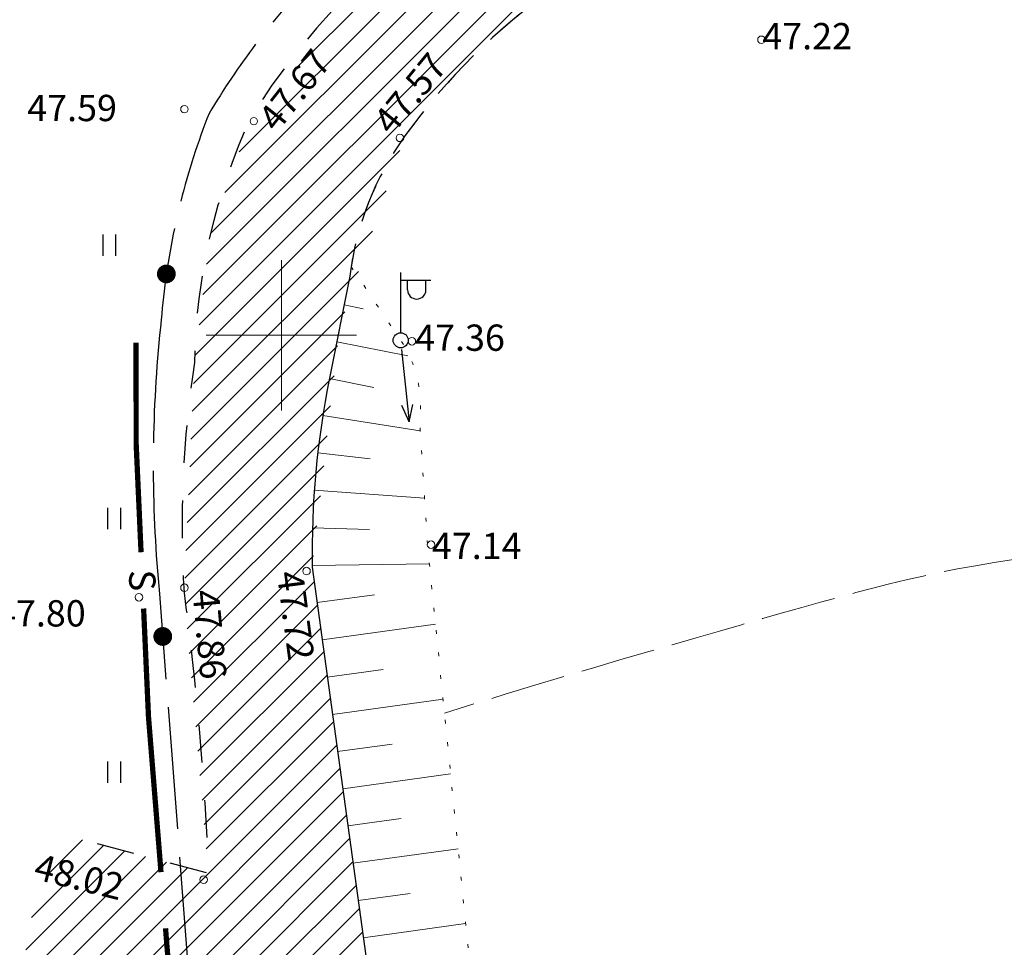
# Model space of a CAD drawing. Units: millimetres. Extents: x 923 to 1234, y 290 to 500.
# Drawn here: x 960 to 987, y 405 to 430 of the extents above; entities that cross this region are included whole.
import ezdxf
from ezdxf.enums import TextEntityAlignment as Align

# ---------------------------------------------------------------- set-up
doc = ezdxf.new("R2010")
doc.units = ezdxf.units.MM
for name, pattern in [('ASFBET', [2, 1, -1]), ('KOLVIK', [0.6, 0.1, -0.5]), ('MPKAABEL', [10, 4, -3, 0, 0, 0, -3]), ('SIDE', [13, 5, -0.75, 0, 0, 0, 0, 0, 0, -0.75, 5, -1.5]), ('VARJUALUNE', [2.5, 2, -0.5])]:
    doc.linetypes.add(name, pattern=pattern)
for name, color, linetype in [('ASFBET', 7, 'ASFBET'), ('HALJASTUS', 3, 'Continuous'), ('MPKAABEL', 4, 'MPKAABEL'), ('olevtee', 47, 'Continuous'), ('POSTID', 7, 'Continuous'), ('Teevärv', 8, 'Continuous')]:
    doc.layers.add(name, color=color, linetype=linetype)
for name, color, linetype, lineweight in [('HORISONTAALID', 5, 'Continuous', 9), ('KORGUSED', 6, 'Continuous', 9), ('MAPGRID', 15, 'Continuous', 15), ('SIDE', 3, 'SIDE', 25), ('VALLID', 5, 'Continuous', 13)]:
    doc.layers.add(name, color=color, linetype=linetype, lineweight=lineweight)

# ---------------------------------------------------------------- blocks, each defined once
blk = doc.blocks.new('*U4')
at = {"layer": 'SIDE'}
for points in [[(-7.464, 98.204, 0.14, 0.14, 0), (-7.466, 100.897, 0, 0, 0)], [(-7.334, 95.32, 0.14, 0.14, 0), (-7.464, 98.204, 0, 0, 0)], [(-7.136, 90.937, 0.14, 0.14, 0), (-7.266, 93.822, 0, 0, 0)], [(-6.804, 86.807, 0.14, 0.14, 0), (-7.136, 90.937, 0, 0, 0)], [(-6.351, 81.182, 0.14, 0.14, 0), (-6.683, 85.312, 0, 0, 0)]]:
    blk.add_lwpolyline(points, format="xyseb", dxfattribs=at)
blk.add_text('S', height=0.7, rotation=272.5791, dxfattribs=at).set_placement((-7.3, 94.571), align=Align.MIDDLE_CENTER)
blk = doc.blocks.new('HEIN')
at = {"linetype": 'Continuous'}
for p, q in [((-0.234, 0.38), (-0.234, -0.381)), ((0.221, 0.38), (0.221, -0.381))]:
    blk.add_line(p, q, dxfattribs=at)
blk = doc.blocks.new('CROSS01')
at = {"linetype": 'Continuous'}
for p, q in [((0, 4), (0, -4)), ((-4, 0), (4, 0))]:
    blk.add_line(p, q, dxfattribs=at)
blk = doc.blocks.new('NOOLM')
at = {"linetype": 'Continuous'}
for p, q in [((0.25, 0), (2.184, 0)), ((2.184, 0), (1.733, 0.15)), ((2.184, 0), (1.733, -0.148))]:
    blk.add_line(p, q, dxfattribs=at)
blk = doc.blocks.new('LAT11')
for p, q in [((0, 0.25), (0, 2.25)), ((0, 2), (1, 2)), ((0.227, 1.679), (0.227, 2)), ((0.839, 1.679), (0.839, 2))]:
    blk.add_line(p, q)
blk.add_circle((0, 0), 0.25)
blk.add_arc((0.533, 1.679), 0.306, 180, 360)
blk = doc.blocks.new('SIDE')
at = {"const_width": 0.25}
blk.add_lwpolyline([(-0.125, 0, 1), (0.125, 0, 1)], format="xyb", close=True, dxfattribs=at)
blk = doc.blocks.new('*U40')
at = {"layer": 'SIDE'}
for p, q in [((-68.755, -52.836), (-68.582, -55.102)), ((-68.525, -55.849), (-68.279, -59.09)), ((-68.222, -59.838), (-67.975, -63.079))]:
    blk.add_line(p, q, dxfattribs=at)
for points in [[(-63.5, -35.266, 0.039216), (-65.737, -37.62)], [(-66.198, -38.211, 0.026764), (-67.436, -40.051)], [(-67.436, -40.051, 0.032101), (-68.187, -42.384)], [(-68.357, -43.114, 0.032101), (-68.709, -45.54)], [(-68.709, -45.54, 0.023131), (-68.916, -48.812)], [(-68.92, -49.562, 0.023131), (-68.755, -52.836)]]:
    blk.add_lwpolyline(points, format="xyb", dxfattribs=at)
for p in [(-68.572, -44.321), (-68.668, -53.969)]:
    blk.add_blockref('SIDE', p, dxfattribs=at)
blk = doc.blocks.new('*U73')
at = {"layer": 'SIDE'}
for p, q in [((-68.755, -52.836), (-68.582, -55.102)), ((-68.525, -55.849), (-68.279, -59.09)), ((-68.222, -59.838), (-67.975, -63.079))]:
    blk.add_line(p, q, dxfattribs=at)
for points in [[(-63.5, -35.266, 0.039216), (-65.737, -37.62)], [(-66.198, -38.211, 0.026764), (-67.436, -40.051)], [(-67.436, -40.051, 0.032101), (-68.187, -42.384)], [(-68.357, -43.114, 0.032101), (-68.709, -45.54)], [(-68.709, -45.54, 0.023131), (-68.916, -48.812)], [(-68.92, -49.562, 0.023131), (-68.755, -52.836)]]:
    blk.add_lwpolyline(points, format="xyb", dxfattribs=at)
for p in [(-68.572, -44.321), (-68.668, -53.969)]:
    blk.add_blockref('SIDE', p, dxfattribs=at)
blk = doc.blocks.new('*U50')
at = {"layer": 'SIDE'}
for points in [[(-7.464, 98.204, 0.14, 0.14, 0), (-7.466, 100.897, 0, 0, 0)], [(-7.334, 95.32, 0.14, 0.14, 0), (-7.464, 98.204, 0, 0, 0)], [(-7.136, 90.937, 0.14, 0.14, 0), (-7.266, 93.822, 0, 0, 0)], [(-6.804, 86.807, 0.14, 0.14, 0), (-7.136, 90.937, 0, 0, 0)], [(-6.351, 81.182, 0.14, 0.14, 0), (-6.683, 85.312, 0, 0, 0)]]:
    blk.add_lwpolyline(points, format="xyseb", dxfattribs=at)
blk.add_text('S', height=0.7, rotation=272.5791, dxfattribs=at).set_placement((-7.3, 94.571), align=Align.MIDDLE_CENTER)

msp = doc.modelspace()

# ---------------------------------------------------------------- hatches: boundary and pattern name
at = {"layer": 'MPKAABEL'}
h = msp.add_hatch(dxfattribs=at)
h.set_pattern_fill('ANSI36', color=256, scale=0.25, style=0)
h.set_pattern_definition([(45, (-277.1365, 117.0607), (0.4209495, 1.5434815), [1.984375, -0.396875, 0, -0.396875])])
h.paths.add_polyline_path([(1119.499, 362.023), (1153.708, 371.429), (1157.496, 372.221), (1159.81, 362.381), (1162.86, 363.219), (1160.649, 373.978, 0.063503), (1160.599, 380.016), (1157.74, 379.309, -0.056091), (1157.204, 374.713), (1144.9, 372.141), (1118.606, 364.814), (1075.802, 353.376), (1018.386, 341.743), (976.758, 333.059, 0.412256), (976.13, 329.912, 0.80142), (978.94, 330.988), (1018.741, 339.158), (1042.42, 343.65), (1077.255, 350.928)])
h.paths.add_polyline_path([(1141.151, 438.46), (1143.525, 439.048), (1143.282, 439.829), (1138.311, 458.019, 0.950245), (1135.911, 457.493)])
h.paths.add_polyline_path([(1133.675, 473.242), (1131.13, 472.46), (1134.011, 463.09, 0.704782), (1135.853, 464.086)])
h.paths.add_polyline_path([(1052.207, 346.181), (1057.273, 347.194), (1056.979, 348.665), (1051.913, 347.652)], flags=24)
at = {"layer": 'olevtee'}
h = msp.add_hatch(dxfattribs=at)
h.set_pattern_fill('ANSI31', color=256, scale=4, style=0)
h.set_pattern_definition([(45, (-551032.53466, -6580278.8421), (-0.353553390593, 0.353553390593), [])])
h.paths.add_polyline_path([(961.527, 407.86), (960.368, 404.882), (964.787, 402.677), (966.251, 400.718), (967.201, 394.14), (970.864, 394.821), (969.801, 402.911), (968.139, 414.982), (968.867, 421.369), (970.604, 426.461), (974.565, 430.399), (979.587, 432.846), (990.224, 435.574), (1001.039, 437.484), (1012.076, 439.003), (1023.113, 440.522), (1027.69, 441.156), (1032.774, 439.951), (1038.363, 437.609), (1044.32, 436.428), (1051.447, 436.591), (1060.877, 438.052), (1070.267, 439.754), (1081.12, 442.067), (1098.207, 446.552), (1111.552, 450.83), (1124.464, 455.044), (1136.589, 459.001), (1147.931, 462.703), (1146.53, 465.95), (1138.549, 463.34), (1130.43, 460.684), (1114.585, 455.502), (1097.817, 450.043), (1085.126, 446.63), (1078.989, 445.336), (1074.021, 444.452), (1069.663, 443.797), (1067.352, 443.961), (1065.303, 445.043), (1063.537, 446.964), (1062.343, 449.284), (1059.3, 455.574), (1056.658, 461.037), (1053.557, 467.447), (1050.973, 472.79), (1048.706, 471.959), (1050.017, 468.736), (1052.625, 462.328), (1055.299, 455.756), (1057.376, 450.652), (1058.217, 448.585), (1058.507, 445.018), (1056.701, 441.929), (1053.383, 440.239), (1049.756, 439.401), (1043.902, 439.344), (1038.472, 441.532), (1035.962, 443.514), (1035.463, 446.673), (1036.946, 450.384), (1039.417, 453.524), (1038.37, 456.326), (1034.199, 466.452), (1033.802, 467.519), (1032.401, 470.785), (1023.836, 467.032), (1026.352, 459.949), (1028.867, 452.866), (1028.835, 449.997), (1028.301, 447.179), (1026.847, 445.683), (1022.189, 444.515), (1009.801, 442.408), (999.052, 440.394), (985.812, 437.51), (978.672, 435.846), (971.766, 432.57), (966.528, 427.004), (965.419, 423.797), (965.006, 420.43), (964.73, 414.306), (965.379, 406.841)])
at = {"layer": 'Teevärv'}
h = msp.add_hatch(dxfattribs=at)
h.set_pattern_fill('ANSI31', color=256, scale=3, style=0)
h.set_pattern_definition([(45, (-551032.53466, -6580278.8421), (-0.265165042945, 0.265165042945), [])])
h.paths.add_polyline_path([(1184.863, 448.6), (1173.178, 445.675), (1173.877, 443.218), (1068.643, 416.931), (974.418, 393.368, -0.177357), (972.366, 393.586), (972.751, 387.461, -0.158555), (974.327, 388.442), (1069.651, 412.01), (1175.351, 438.157), (1176.31, 434.788), (1187.966, 437.671)])

# ---------------------------------------------------------------- linework, layer by layer
at = {"layer": 'ASFBET', "flags": 128}
for points in [[(1023.836, 467.032), (1028.867, 452.866, -0.088294), (1028.301, 447.179, -0.252931), (1026.847, 445.683, -0.029353), (1022.189, 444.515, 0.01062), (992.952, 439.173), (978.672, 435.846, 0.188625), (966.528, 427.004, 0.105673), (965.006, 420.43, 0.052415), (964.73, 414.306, -0.023354), (965.379, 406.841), (961.527, 407.86)], [(1023.836, 467.032), (1028.867, 452.866, -0.088294), (1028.301, 447.179, -0.252931), (1026.847, 445.683, -0.029353), (1022.189, 444.515, 0.01062), (992.952, 439.173), (978.672, 435.846, 0.188625), (966.528, 427.004, 0.105673), (965.006, 420.43, 0.052415), (964.73, 414.306, -0.023354), (965.379, 406.841), (961.527, 407.86)], [(1147.931, 462.703), (1100.997, 447.385, -0.025696), (1070.267, 439.754, -0.012756), (1051.447, 436.591, -0.160884), (1032.774, 439.951, 0.132916), (1027.69, 441.156, 0.053158), (1023.113, 440.522), (1001.039, 437.484, 0.038097), (979.587, 432.846, 0.16592), (970.604, 426.461, 0.125657), (969.137, 422.725, 1.39357)], [(1143.764, 461.343), (1100.997, 447.385, -0.025696), (1070.267, 439.754, -0.012756), (1051.447, 436.591, -0.160884), (1032.774, 439.951, 0.132916), (1027.69, 441.156, 0.053158), (1023.113, 440.522), (1001.039, 437.484, 0.038097), (979.587, 432.846, 0.16592), (970.604, 426.461, 0.125657), (969.137, 422.725, 1.39357)]]:
    msp.add_lwpolyline(points, format="xyb", dxfattribs=at)
at = {"layer": 'ASFBET', "linetype": 'Continuous'}
for points in [[(969.137, 422.725), (968.596, 420.013, 0.053148), (968.139, 414.982), (970.369, 398.795), (973.401, 374.494, -0.012727), (974.954, 349.238, 0.00147), (974.977, 335.197, 0.159837), (977.908, 327.908, 8.464308)], [(969.137, 422.725), (968.596, 420.013, 0.053148), (968.139, 414.982), (970.369, 398.795), (973.401, 374.494, -0.012727), (974.954, 349.238, 0.00147), (974.977, 335.197, 0.074984), (975.779, 331.525, 8.464308)]]:
    msp.add_lwpolyline(points, format="xyb", dxfattribs=at)
at = {"layer": 'HORISONTAALID', "linetype": 'VARJUALUNE', "flags": 128}
msp.add_lwpolyline([(1127.459, 367.281), (1126.632, 367.567), (1125.883, 367.821), (1125.201, 368.046), (1124.574, 368.247), (1123.99, 368.43), (1123.438, 368.599), (1122.908, 368.758), (1122.386, 368.912), (1121.865, 369.066), (1121.344, 369.218), (1120.825, 369.368), (1120.312, 369.515), (1119.806, 369.658), (1119.31, 369.796), (1118.826, 369.927), (1118.357, 370.05), (1117.905, 370.166), (1117.468, 370.275), (1117.045, 370.38), (1116.636, 370.483), (1116.238, 370.585), (1115.851, 370.69), (1115.473, 370.799), (1115.103, 370.915), (1114.739, 371.039), (1114.38, 371.172), (1114.026, 371.316), (1113.674, 371.47), (1113.325, 371.636), (1112.977, 371.814), (1112.629, 372.006), (1112.28, 372.212), (1111.929, 372.433), (1111.575, 372.669), (1111.218, 372.921), (1110.858, 373.188), (1110.493, 373.472), (1110.123, 373.771), (1109.748, 374.087), (1109.367, 374.42), (1108.98, 374.77), (1108.589, 375.135), (1108.198, 375.514), (1107.808, 375.905), (1107.422, 376.307), (1107.043, 376.718), (1106.674, 377.137), (1106.317, 377.561), (1105.974, 377.99), (1105.644, 378.424), (1105.324, 378.864), (1105.011, 379.311), (1104.704, 379.765), (1104.4, 380.227), (1104.096, 380.699), (1103.791, 381.18), (1103.481, 381.672), (1103.166, 382.173), (1102.844, 382.683), (1102.513, 383.2), (1102.173, 383.724), (1101.822, 384.253), (1101.459, 384.786), (1101.082, 385.323), (1100.69, 385.861), (1100.284, 386.399), (1099.863, 386.936), (1099.426, 387.468), (1098.975, 387.993), (1098.509, 388.51), (1098.027, 389.017), (1097.531, 389.511), (1097.02, 389.99), (1096.494, 390.458), (1095.953, 390.917), (1095.398, 391.371), (1094.827, 391.823), (1094.241, 392.276), (1093.64, 392.733), (1093.025, 393.198), (1092.394, 393.672), (1091.75, 394.155), (1091.093, 394.644), (1090.424, 395.138), (1089.745, 395.634), (1089.056, 396.13), (1088.358, 396.623), (1087.653, 397.113), (1086.942, 397.596), (1086.227, 398.071), (1085.512, 398.536), (1084.8, 398.99), (1084.092, 399.432), (1083.393, 399.859), (1082.705, 400.27), (1082.031, 400.663), (1081.374, 401.038), (1080.737, 401.392), (1080.121, 401.725), (1079.528, 402.037), (1078.96, 402.327), (1078.421, 402.593), (1077.911, 402.836), (1077.434, 403.053), (1076.988, 403.246), (1076.567, 403.417), (1076.159, 403.572), (1075.755, 403.713), (1075.345, 403.846), (1074.918, 403.975), (1074.464, 404.104), (1073.974, 404.237), (1073.439, 404.377), (1072.862, 404.524), (1072.247, 404.676), (1071.598, 404.831), (1070.921, 404.987), (1070.22, 405.142), (1069.498, 405.295), (1068.762, 405.443), (1068.014, 405.585), (1067.258, 405.722), (1066.496, 405.854), (1065.729, 405.984), (1064.96, 406.111), (1064.191, 406.237), (1063.424, 406.363), (1062.662, 406.49), (1061.905, 406.619), (1061.154, 406.75), (1060.406, 406.881), (1059.66, 407.013), (1058.916, 407.146), (1058.171, 407.277), (1057.425, 407.408), (1056.676, 407.537), (1055.923, 407.664), (1055.166, 407.789), (1054.405, 407.913), (1053.64, 408.035), (1052.873, 408.156), (1052.102, 408.276), (1051.329, 408.396), (1050.553, 408.516), (1049.776, 408.635), (1049, 408.754), (1048.227, 408.872), (1047.461, 408.988), (1046.704, 409.102), (1045.96, 409.213), (1045.232, 409.322), (1044.522, 409.426), (1043.832, 409.526), (1043.161, 409.622), (1042.505, 409.714), (1041.862, 409.802), (1041.228, 409.885), (1040.601, 409.964), (1039.978, 410.039), (1039.355, 410.109), (1038.732, 410.175), (1038.109, 410.237), (1037.492, 410.295), (1036.883, 410.348), (1036.285, 410.397), (1035.703, 410.442), (1035.14, 410.482), (1034.598, 410.519), (1034.081, 410.551), (1033.585, 410.58), (1033.107, 410.607), (1032.641, 410.632), (1032.183, 410.658), (1031.73, 410.685), (1031.277, 410.714), (1030.82, 410.746), (1030.355, 410.782), (1029.883, 410.823), (1029.405, 410.868), (1028.922, 410.917), (1028.436, 410.97), (1027.949, 411.028), (1027.461, 411.09), (1026.973, 411.156), (1026.487, 411.227), (1025.997, 411.303), (1025.497, 411.386), (1024.982, 411.477), (1024.445, 411.578), (1023.881, 411.69), (1023.285, 411.815), (1022.649, 411.953), (1021.971, 412.105), (1021.259, 412.269), (1020.523, 412.443), (1019.775, 412.624), (1019.025, 412.809), (1018.283, 412.996), (1017.56, 413.182), (1016.868, 413.364), (1016.212, 413.54), (1015.591, 413.709), (1014.996, 413.873), (1014.421, 414.029), (1013.858, 414.18), (1013.302, 414.324), (1012.744, 414.462), (1012.179, 414.593), (1011.6, 414.718), (1011.006, 414.836), (1010.4, 414.948), (1009.78, 415.054), (1009.15, 415.153), (1008.508, 415.246), (1007.856, 415.332), (1007.194, 415.412), (1006.524, 415.486), (1005.845, 415.553), (1005.156, 415.613), (1004.457, 415.665), (1003.748, 415.711), (1003.027, 415.748), (1002.294, 415.778), (1001.55, 415.799), (1000.793, 415.812), (1000.027, 415.818), (999.257, 415.817), (998.485, 415.81), (997.717, 415.8), (996.957, 415.786), (996.207, 415.77), (995.473, 415.754), (994.756, 415.736), (994.059, 415.718), (993.378, 415.699), (992.713, 415.677), (992.063, 415.652), (991.427, 415.622), (990.804, 415.588), (990.192, 415.549), (989.592, 415.503), (989.003, 415.451), (988.427, 415.393), (987.865, 415.33), (987.318, 415.261), (986.786, 415.187), (986.272, 415.108), (985.776, 415.025), (985.299, 414.938), (984.836, 414.846), (984.384, 414.749), (983.939, 414.647), (983.495, 414.54), (983.049, 414.427), (982.597, 414.308), (982.135, 414.183), (981.657, 414.052), (981.163, 413.914), (980.649, 413.768), (980.113, 413.615), (979.554, 413.455), (978.968, 413.285), (978.353, 413.107), (977.708, 412.92), (977.03, 412.723), (976.323, 412.517), (975.59, 412.302), (974.835, 412.078), (974.06, 411.845), (973.27, 411.604), (972.467, 411.355), (971.656, 411.098)], dxfattribs=at)
msp.add_lwpolyline([(1127.459, 367.281), (1126.632, 367.567), (1125.883, 367.821), (1125.201, 368.046), (1124.574, 368.247), (1123.99, 368.43), (1123.438, 368.599), (1122.908, 368.758), (1122.386, 368.912), (1121.865, 369.066), (1121.344, 369.218), (1120.825, 369.368), (1120.312, 369.515), (1119.806, 369.658), (1119.31, 369.796), (1118.826, 369.927), (1118.357, 370.05), (1117.905, 370.166), (1117.468, 370.275), (1117.045, 370.38), (1116.636, 370.483), (1116.238, 370.585), (1115.851, 370.69), (1115.473, 370.799), (1115.103, 370.915), (1114.739, 371.039), (1114.38, 371.172), (1114.026, 371.316), (1113.674, 371.47), (1113.325, 371.636), (1112.977, 371.814), (1112.629, 372.006), (1112.28, 372.212), (1111.929, 372.433), (1111.575, 372.669), (1111.218, 372.921), (1110.858, 373.188), (1110.493, 373.472), (1110.123, 373.771), (1109.748, 374.087), (1109.367, 374.42), (1108.98, 374.77), (1108.589, 375.135), (1108.198, 375.514), (1107.808, 375.905), (1107.422, 376.307), (1107.043, 376.718), (1106.674, 377.137), (1106.317, 377.561), (1105.974, 377.99), (1105.644, 378.424), (1105.324, 378.864), (1105.011, 379.311), (1104.704, 379.765), (1104.4, 380.227), (1104.096, 380.699), (1103.791, 381.18), (1103.481, 381.672), (1103.166, 382.173), (1102.844, 382.683), (1102.513, 383.2), (1102.173, 383.724), (1101.822, 384.253), (1101.459, 384.786), (1101.082, 385.323), (1100.69, 385.861), (1100.284, 386.399), (1099.863, 386.936), (1099.426, 387.468), (1098.975, 387.993), (1098.509, 388.51), (1098.027, 389.017), (1097.531, 389.511), (1097.02, 389.99), (1096.494, 390.458), (1095.953, 390.917), (1095.398, 391.371), (1094.827, 391.823), (1094.241, 392.276), (1093.64, 392.733), (1093.025, 393.198), (1092.394, 393.672), (1091.75, 394.155), (1091.093, 394.644), (1090.424, 395.138), (1089.745, 395.634), (1089.056, 396.13), (1088.358, 396.623), (1087.653, 397.113), (1086.942, 397.596), (1086.227, 398.071), (1085.512, 398.536), (1084.8, 398.99), (1084.092, 399.432), (1083.393, 399.859), (1082.705, 400.27), (1082.031, 400.663), (1081.374, 401.038), (1080.737, 401.392), (1080.121, 401.725), (1079.528, 402.037), (1078.96, 402.327), (1078.421, 402.593), (1077.911, 402.836), (1077.434, 403.053), (1076.988, 403.246), (1076.567, 403.417), (1076.159, 403.572), (1075.755, 403.713), (1075.345, 403.846), (1074.918, 403.975), (1074.464, 404.104), (1073.974, 404.237), (1073.439, 404.377), (1072.862, 404.524), (1072.247, 404.676), (1071.598, 404.831), (1070.921, 404.987), (1070.22, 405.142), (1069.498, 405.295), (1068.762, 405.443), (1068.014, 405.585), (1067.258, 405.722), (1066.496, 405.854), (1065.729, 405.984), (1064.96, 406.111), (1064.191, 406.237), (1063.424, 406.363), (1062.662, 406.49), (1061.905, 406.619), (1061.154, 406.75), (1060.406, 406.881), (1059.66, 407.013), (1058.916, 407.146), (1058.171, 407.277), (1057.425, 407.408), (1056.676, 407.537), (1055.923, 407.664), (1055.166, 407.789), (1054.405, 407.913), (1053.64, 408.035), (1052.873, 408.156), (1052.102, 408.276), (1051.329, 408.396), (1050.553, 408.516), (1049.776, 408.635), (1049, 408.754), (1048.227, 408.872), (1047.461, 408.988), (1046.704, 409.102), (1045.96, 409.213), (1045.232, 409.322), (1044.522, 409.426), (1043.832, 409.526), (1043.161, 409.622), (1042.505, 409.714), (1041.862, 409.802), (1041.228, 409.885), (1040.601, 409.964), (1039.978, 410.039), (1039.355, 410.109), (1038.732, 410.175), (1038.109, 410.237), (1037.492, 410.295), (1036.883, 410.348), (1036.285, 410.397), (1035.703, 410.442), (1035.14, 410.482), (1034.598, 410.519), (1034.081, 410.551), (1033.585, 410.58), (1033.107, 410.607), (1032.641, 410.632), (1032.183, 410.658), (1031.73, 410.685), (1031.277, 410.714), (1030.82, 410.746), (1030.355, 410.782), (1029.883, 410.823), (1029.405, 410.868), (1028.922, 410.917), (1028.436, 410.97), (1027.949, 411.028), (1027.461, 411.09), (1026.973, 411.156), (1026.487, 411.227), (1025.997, 411.303), (1025.497, 411.386), (1024.982, 411.477), (1024.445, 411.578), (1023.881, 411.69), (1023.285, 411.815), (1022.649, 411.953), (1021.971, 412.105), (1021.259, 412.269), (1020.523, 412.443), (1019.775, 412.624), (1019.025, 412.809), (1018.283, 412.996), (1017.56, 413.182), (1016.868, 413.364), (1016.212, 413.54), (1015.591, 413.709), (1014.996, 413.873), (1014.421, 414.029), (1013.858, 414.18), (1013.302, 414.324), (1012.744, 414.462), (1012.179, 414.593), (1011.6, 414.718), (1011.006, 414.836), (1010.4, 414.948), (1009.78, 415.054), (1009.15, 415.153), (1008.508, 415.246), (1007.856, 415.332), (1007.194, 415.412), (1006.524, 415.486), (1005.845, 415.553), (1005.156, 415.613), (1004.457, 415.665), (1003.748, 415.711), (1003.027, 415.748), (1002.294, 415.778), (1001.55, 415.799), (1000.793, 415.812), (1000.027, 415.818), (999.257, 415.817), (998.485, 415.81), (997.717, 415.8), (996.957, 415.786), (996.207, 415.77), (995.473, 415.754), (994.756, 415.736), (994.059, 415.718), (993.378, 415.699), (992.713, 415.677), (992.063, 415.652), (991.427, 415.622), (990.804, 415.588), (990.192, 415.549), (989.592, 415.503), (989.003, 415.451), (988.427, 415.393), (987.865, 415.33), (987.318, 415.261), (986.786, 415.187), (986.272, 415.108), (985.776, 415.025), (985.299, 414.938), (984.836, 414.846), (984.384, 414.749), (983.939, 414.647), (983.495, 414.54), (983.049, 414.427), (982.597, 414.308), (982.135, 414.183), (981.657, 414.052), (981.163, 413.914), (980.649, 413.768), (980.113, 413.615), (979.554, 413.455), (978.968, 413.285), (978.353, 413.107), (977.708, 412.92), (977.03, 412.723), (976.323, 412.517), (975.59, 412.302), (974.835, 412.078), (974.06, 411.845), (973.27, 411.604), (972.467, 411.355), (971.656, 411.098)], dxfattribs=at)
at = {"layer": 'KORGUSED'}
for centre in [(980.086, 429.019), (980.086, 429.019), (964.741, 427.172), (964.741, 427.172), (966.587, 426.854), (966.587, 426.854), (970.472, 426.408), (970.472, 426.408), (970.79, 420.996), (970.79, 420.996), (971.299, 415.584), (971.299, 415.584), (967.988, 414.883), (967.988, 414.883), (964.741, 414.438), (964.741, 414.438), (963.531, 414.183), (963.531, 414.183), (965.25, 406.669), (965.25, 406.669)]:
    msp.add_circle(centre, 0.1, dxfattribs=at)
at = {"layer": 'VALLID'}
for p, q in [((968.985, 421.964), (969.49, 421.863)), ((968.79, 420.983), (970.682, 420.606)), ((968.594, 420.002), (969.782, 419.766)), ((968.42, 419.018), (971.01, 418.614)), ((968.286, 418.027), (969.677, 417.87)), ((968.195, 417.031), (971.125, 416.824)), ((968.145, 416.032), (969.664, 415.989)), ((968.138, 415.033), (971.255, 415.074)), ((968.268, 414.041), (969.793, 414.251)), ((968.405, 413.051), (971.417, 413.466)), ((968.541, 412.06), (970.029, 412.265)), ((968.678, 411.069), (971.618, 411.475)), ((968.814, 410.079), (970.266, 410.279)), ((968.95, 409.088), (971.819, 409.483)), ((969.087, 408.098), (970.503, 408.293)), ((969.223, 407.107), (972.02, 407.492)), ((969.36, 406.116), (970.74, 406.306)), ((969.496, 405.126), (972.22, 405.501))]:
    msp.add_line(p, q, dxfattribs=at)
at = {"layer": 'VALLID', "extrusion": (-1.22461e-16, 0, -1)}
for p, q in [((968.985, 421.964), (969.49, 421.863)), ((968.79, 420.983), (970.682, 420.606)), ((968.594, 420.002), (969.782, 419.766)), ((968.42, 419.018), (971.01, 418.614)), ((968.286, 418.027), (969.677, 417.87)), ((968.195, 417.031), (971.125, 416.824)), ((968.145, 416.032), (969.664, 415.989)), ((968.138, 415.033), (971.255, 415.074)), ((968.268, 414.041), (969.793, 414.251)), ((968.405, 413.051), (971.417, 413.466)), ((968.541, 412.06), (970.029, 412.265)), ((968.678, 411.069), (971.618, 411.475)), ((968.814, 410.079), (970.266, 410.279)), ((968.95, 409.088), (971.819, 409.483)), ((969.087, 408.098), (970.503, 408.293)), ((969.223, 407.107), (972.02, 407.492)), ((969.36, 406.116), (970.74, 406.306)), ((969.496, 405.126), (972.22, 405.501))]:
    msp.add_line(p, q, dxfattribs=at)
at = {"layer": 'VALLID', "linetype": 'KOLVIK', "flags": 128}
msp.add_lwpolyline([(969.174, 422.984), (970.492, 421.022, -0.181774), (970.992, 418.903), (971.207, 415.558), (972.862, 399.139), (974.926, 377.976), (977.642, 350.709, -0.111166), (976.758, 333.059, -7.92158)], format="xyb", dxfattribs=at)
msp.add_lwpolyline([(969.174, 422.984), (970.492, 421.022, -0.181774), (970.992, 418.903), (971.207, 415.558), (972.862, 399.139), (974.926, 377.976), (977.642, 350.709, -0.111166), (976.758, 333.059, -7.92158)], format="xyb", dxfattribs=at)

# ---------------------------------------------------------------- block references
at = {"layer": 'HALJASTUS', "xscale": 0.75, "yscale": 0.75, "zscale": 0.75}
for p in [(962.743, 423.554), (962.743, 423.554), (962.873, 416.282), (962.873, 416.282), (962.873, 409.53), (962.873, 409.53)]:
    msp.add_blockref('HEIN', p, dxfattribs=at)
at = {"layer": 'MAPGRID', "xscale": 0.5, "yscale": 0.5, "zscale": 0.5}
msp.add_blockref('CROSS01', (967.321, 421.158), dxfattribs=at)
msp.add_blockref('CROSS01', (967.321, 421.158), dxfattribs=at)
msp.add_blockref('CROSS01', (967.321, 421.158), dxfattribs=at)
msp.add_blockref('CROSS01', (967.321, 421.158), dxfattribs=at)
at = {"layer": 'POSTID', "xscale": 0.8000000000465661, "yscale": 0.7999999998137355, "zscale": 0.8}
msp.add_blockref('LAT11', (970.492, 421.022), dxfattribs=at)
msp.add_blockref('LAT11', (970.492, 421.022), dxfattribs=at)
at = {"layer": 'POSTID'}
for rotation in [275.8810726587864, 275.8810726587733]:
    msp.add_blockref('NOOLM', (970.492, 421.022), dxfattribs=dict(at, rotation=rotation))
at = {"layer": 'SIDE'}
for name, p in [('*U40', (1032.832, 467.11)), ('*U73', (1032.832, 467.11)), ('*U4', (970.921, 320.063)), ('*U50', (970.921, 320.063))]:
    msp.add_blockref(name, p, dxfattribs=at)

# ---------------------------------------------------------------- texts
at = {"layer": 'KORGUSED'}
for s, p in [(' 47.22', (979.895, 429.465)), (' 47.22', (979.895, 429.465)), (' 47.59', (960.347, 427.554)), (' 47.59', (960.347, 427.554)), (' 47.36', (970.663, 421.442)), (' 47.36', (970.663, 421.442)), (' 47.14', (971.108, 415.902)), (' 47.14', (971.108, 415.902)), (' 47.80', (959.516, 414.107)), (' 47.80', (959.516, 414.107))]:
    msp.add_text(s, height=0.7, dxfattribs=at).set_placement(p, align=Align.TOP_LEFT)
for s, rotation, p in [(' 47.67', 51.9102, (966.524, 426.79)), (' 47.67', 51.9102, (966.524, 426.79)), (' 47.57', 50.6439, (969.58, 426.727)), (' 47.57', 50.6439, (969.58, 426.727)), (' 47.72', 277.5506, (967.861, 415.138)), (' 47.72', 277.5506, (967.861, 415.138)), (' 47.86', 275.1962, (965.632, 414.629)), (' 47.86', 275.1962, (965.632, 414.629)), (' 48.02', 345.9638, (960.66, 407.426)), (' 48.02', 345.9638, (960.66, 407.426))]:
    msp.add_text(s, height=0.7, rotation=rotation, dxfattribs=at).set_placement(p, align=Align.TOP_LEFT)

doc.saveas('drawing.dxf')
